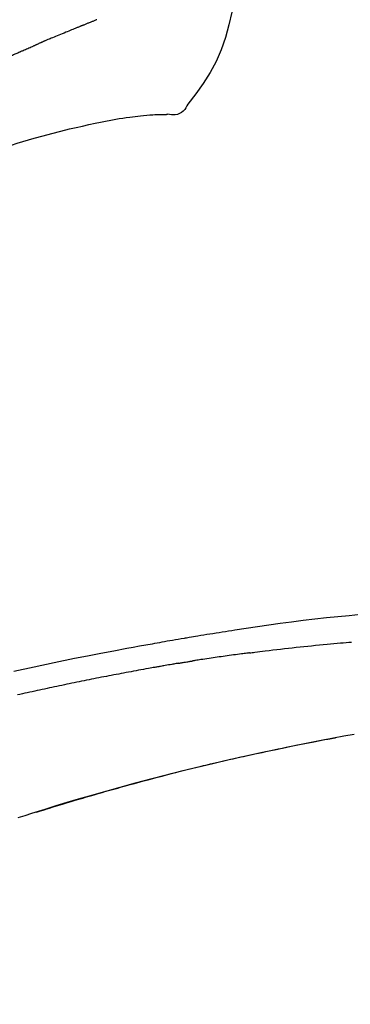
# Model space of a CAD drawing. Extents: x 163 to 26285, y 210 to 8610.
# Drawn here: x 11382 to 11404, y 3112 to 3178 of the extents above; entities that cross this region are included whole.
import ezdxf

# ---------------------------------------------------------------- set-up
doc = ezdxf.new("R2010")
doc.units = 0
doc.header["$LTSCALE"] = 50
doc.header["$MEASUREMENT"] = 0
doc.layers.get('0').update_dxf_attribs({"linetype": 'CONTINUOUS'})
doc.layers.add('150-機器', color=8, linetype='CONTINUOUS')
doc.layers.add('166-寸法B', color=11, linetype='CONTINUOUS')
doc.styles.add('KH001', font='msgothic.ttc')
doc.dimstyles.new('KH1xx030', dxfattribs={"dimscale": 30, "dimtxt": 2, "dimasz": 0.6, "dimexe": 0.3, "dimexo": 1.2, "dimgap": 0.5, "dimtad": 3, "dimdec": 1, "dimdsep": 46, "dimlunit": 6, "dimtxsty": 'KH001', "dimblk": 'DOT', "dimcen": 1, "dimdle": 1, "dimclrd": 256, "dimclre": 256, "dimclrt": 256, "dimadec": 0, "dimazin": 0, "dimtfac": 1, "dimtdec": 1, "dimtix": 1, "dimtmove": 2, "dimatfit": 3, "dimldrblk": 'CLOSEDBLANK', "dimfxl": 1, "dimtolj": 1, "dimtzin": 0, "dimlwd": -1, "dimlwe": -1, "dimarcsym": 0})

# ---------------------------------------------------------------- blocks, each defined once
blk = doc.blocks.new('F402_D')
at = {"layer": '150-機器', "color": 13, "linetype": 'Continuous'}
for points in [[(-87.629, 251.22), (-87.473, 250.389), (-87.313, 249.557), (-87.145, 248.725), (-86.964, 247.892), (-86.763, 247.047), (-86.53, 246.21), (-86.251, 245.393), (-85.91, 244.605), (-85.503, 243.86), (-85.041, 243.144), (-84.541, 242.447), (-84.022, 241.76)], [(-77.946, 247.398), (-77.9, 247.38), (-77.854, 247.361), (-77.807, 247.343), (-77.761, 247.324), (-77.714, 247.305), (-77.668, 247.287), (-77.621, 247.268), (-77.575, 247.249), (-77.528, 247.23), (-77.481, 247.211), (-77.434, 247.193), (-77.387, 247.174), (-77.34, 247.155), (-77.293, 247.136), (-77.246, 247.117), (-77.199, 247.098), (-77.152, 247.079), (-77.104, 247.06), (-77.057, 247.041), (-77.025, 247.028), (-76.994, 247.015), (-76.962, 247.003), (-76.93, 246.99), (-76.914, 246.983), (-76.898, 246.977), (-76.882, 246.971), (-76.867, 246.964)], [(-76.867, 246.964), (-76.843, 246.955), (-76.818, 246.945), (-76.794, 246.935), (-76.77, 246.926), (-76.722, 246.906), (-76.674, 246.887), (-76.626, 246.868), (-76.578, 246.848), (-76.496, 246.815), (-76.415, 246.781), (-76.333, 246.748), (-76.252, 246.714), (-76.154, 246.674), (-76.056, 246.634), (-75.958, 246.594), (-75.859, 246.554), (-75.745, 246.506), (-75.63, 246.459), (-75.514, 246.412), (-75.399, 246.365), (-75.292, 246.322), (-75.185, 246.278), (-75.078, 246.234), (-74.971, 246.19), (-74.896, 246.159), (-74.82, 246.127), (-74.745, 246.095), (-74.669, 246.065), (-74.624, 246.048), (-74.58, 246.03), (-74.536, 246.013), (-74.492, 245.994), (-74.464, 245.981), (-74.436, 245.968), (-74.408, 245.954), (-74.38, 245.941), (-74.361, 245.932), (-74.342, 245.924), (-74.323, 245.915), (-74.304, 245.907), (-74.295, 245.903), (-74.285, 245.898), (-74.276, 245.894), (-74.266, 245.89)], [(-74.266, 245.89), (-74.253, 245.884), (-74.24, 245.878), (-74.227, 245.872), (-74.214, 245.866), (-74.188, 245.855), (-74.162, 245.843), (-74.136, 245.831), (-74.11, 245.82), (-74.07, 245.802), (-74.031, 245.784), (-73.992, 245.767), (-73.952, 245.75), (-73.926, 245.738), (-73.899, 245.727), (-73.873, 245.715), (-73.847, 245.704), (-73.833, 245.698), (-73.82, 245.692), (-73.807, 245.686), (-73.794, 245.68)], [(-72.852, 245.274), (-72.892, 245.291), (-72.931, 245.308), (-72.97, 245.325), (-73.009, 245.342), (-73.088, 245.376), (-73.166, 245.411), (-73.245, 245.445), (-73.323, 245.479), (-73.402, 245.512), (-73.48, 245.546), (-73.559, 245.58), (-73.637, 245.613), (-73.676, 245.63), (-73.715, 245.647), (-73.755, 245.664), (-73.794, 245.68)], [(-72.132, 244.961), (-72.176, 244.98), (-72.22, 244.999), (-72.264, 245.018), (-72.308, 245.037), (-72.368, 245.063), (-72.428, 245.089), (-72.488, 245.115), (-72.548, 245.142), (-72.608, 245.168), (-72.668, 245.194), (-72.728, 245.22), (-72.788, 245.246), (-72.804, 245.253), (-72.82, 245.26), (-72.836, 245.267), (-72.852, 245.274)], [(-84.022, 241.76), (-83.956, 241.633), (-83.885, 241.509), (-83.805, 241.394), (-83.712, 241.29), (-83.594, 241.196), (-83.462, 241.121), (-83.32, 241.068), (-83.172, 241.039), (-83.044, 241.034), (-82.916, 241.044), (-82.788, 241.063), (-82.661, 241.088)], [(-82.174, 241.058), (-82.198, 241.059), (-82.221, 241.06), (-82.245, 241.061), (-82.269, 241.062), (-82.308, 241.064), (-82.347, 241.065), (-82.386, 241.067), (-82.425, 241.068), (-82.466, 241.068), (-82.506, 241.068), (-82.547, 241.069), (-82.589, 241.074), (-82.604, 241.079), (-82.619, 241.083), (-82.634, 241.084), (-82.65, 241.077), (-82.652, 241.075), (-82.655, 241.073), (-82.657, 241.073), (-82.658, 241.073), (-82.658, 241.074), (-82.659, 241.075), (-82.659, 241.077), (-82.659, 241.079)], [(-80.849, 240.969), (-81.057, 240.993), (-81.266, 241.016), (-81.474, 241.035), (-81.683, 241.048), (-81.804, 241.053), (-81.925, 241.056), (-82.046, 241.057), (-82.167, 241.058)], [(-79.206, 240.75), (-79.439, 240.789), (-79.672, 240.827), (-79.906, 240.863), (-80.14, 240.895), (-80.317, 240.916), (-80.494, 240.935), (-80.671, 240.952), (-80.849, 240.969)], [(-77.827, 240.487), (-78.172, 240.553), (-78.517, 240.619), (-78.862, 240.684), (-79.206, 240.75)], [(-76.12, 240.098), (-76.547, 240.195), (-76.974, 240.293), (-77.401, 240.39), (-77.827, 240.487)], [(-73.755, 239.479), (-74.346, 239.634), (-74.937, 239.789), (-75.529, 239.943), (-76.12, 240.098)], [(-70.735, 238.383), (-71.107, 238.554), (-71.481, 238.721), (-71.857, 238.879), (-72.238, 239.026), (-72.612, 239.153), (-72.991, 239.268), (-73.372, 239.376), (-73.755, 239.479)], [(-95.55, 207.651), (-94.794, 207.58), (-94.039, 207.507), (-93.284, 207.429), (-92.507, 207.343), (-91.73, 207.251), (-90.953, 207.153), (-90.178, 207.05), (-89.422, 206.943), (-88.666, 206.833), (-87.911, 206.719), (-87.156, 206.605), (-86.947, 206.574), (-86.738, 206.542), (-86.529, 206.51), (-86.32, 206.478), (-86.111, 206.446), (-85.902, 206.413), (-85.693, 206.38), (-85.484, 206.347), (-85.283, 206.315), (-85.083, 206.282), (-84.883, 206.25), (-84.683, 206.217), (-84.539, 206.193), (-84.395, 206.169), (-84.252, 206.145), (-84.108, 206.121), (-84.021, 206.106), (-83.934, 206.091), (-83.848, 206.077), (-83.761, 206.062), (-83.57, 206.03), (-83.38, 205.997), (-83.189, 205.965), (-82.998, 205.932), (-82.821, 205.902), (-82.643, 205.871), (-82.466, 205.839), (-82.289, 205.808), (-82.124, 205.778), (-81.96, 205.749), (-81.796, 205.719), (-81.632, 205.689)], [(-88.146, 205.1), (-88.232, 205.111), (-88.319, 205.122), (-88.405, 205.133), (-88.491, 205.144), (-88.663, 205.166), (-88.836, 205.188), (-89.008, 205.21), (-89.181, 205.231), (-89.44, 205.263), (-89.699, 205.294), (-89.958, 205.324), (-90.217, 205.353), (-90.475, 205.383), (-90.734, 205.412), (-90.993, 205.44), (-91.252, 205.469), (-91.511, 205.496), (-91.77, 205.524), (-92.029, 205.55), (-92.289, 205.577), (-92.548, 205.603), (-92.807, 205.628), (-93.066, 205.654), (-93.325, 205.678), (-93.547, 205.699), (-93.77, 205.719), (-93.992, 205.739), (-94.214, 205.759), (-94.4, 205.775), (-94.586, 205.791), (-94.771, 205.807), (-94.957, 205.823)], [(-81.639, 205.688), (-81.216, 205.613), (-80.793, 205.537), (-80.37, 205.461), (-79.947, 205.384), (-79.071, 205.221), (-78.196, 205.055), (-77.322, 204.885), (-76.449, 204.712), (-75.093, 204.433), (-73.739, 204.144), (-72.388, 203.844)], [(-88.146, 205.1), (-88.101, 205.094), (-88.055, 205.089), (-88.01, 205.083), (-87.965, 205.077), (-87.874, 205.065), (-87.784, 205.053), (-87.693, 205.042), (-87.603, 205.03), (-87.467, 205.012), (-87.331, 204.994), (-87.195, 204.975), (-87.059, 204.957), (-86.924, 204.938), (-86.788, 204.919), (-86.652, 204.901), (-86.516, 204.882), (-86.381, 204.863), (-86.245, 204.843), (-86.109, 204.824), (-85.974, 204.805), (-85.838, 204.785), (-85.702, 204.765), (-85.567, 204.745), (-85.431, 204.726), (-85.295, 204.705), (-85.16, 204.685), (-85.024, 204.665), (-84.888, 204.644), (-84.798, 204.631), (-84.708, 204.617), (-84.617, 204.603), (-84.527, 204.589), (-84.482, 204.582), (-84.437, 204.575), (-84.391, 204.568), (-84.346, 204.561)], [(-83.369, 204.402), (-83.396, 204.406), (-83.423, 204.411), (-83.451, 204.416), (-83.478, 204.42), (-83.532, 204.429), (-83.586, 204.438), (-83.64, 204.448), (-83.695, 204.457), (-83.776, 204.47), (-83.857, 204.483), (-83.939, 204.497), (-84.02, 204.51), (-84.075, 204.518), (-84.129, 204.527), (-84.183, 204.535), (-84.238, 204.544), (-84.265, 204.548), (-84.292, 204.552), (-84.319, 204.557), (-84.346, 204.561)], [(-83.369, 204.402), (-83.334, 204.396), (-83.299, 204.39), (-83.264, 204.384), (-83.229, 204.378), (-83.157, 204.365), (-83.085, 204.353), (-83.013, 204.341), (-82.941, 204.329), (-82.83, 204.309), (-82.72, 204.29), (-82.609, 204.27), (-82.499, 204.251), (-82.423, 204.237), (-82.348, 204.223), (-82.272, 204.21), (-82.197, 204.196), (-82.158, 204.189), (-82.119, 204.182), (-82.08, 204.175), (-82.042, 204.168)], [(-82.042, 204.168), (-81.987, 204.158), (-81.932, 204.149), (-81.877, 204.139), (-81.821, 204.129), (-81.711, 204.11), (-81.601, 204.09), (-81.491, 204.071), (-81.381, 204.051), (-81.216, 204.022), (-81.05, 203.992), (-80.885, 203.962), (-80.72, 203.932), (-80.555, 203.901), (-80.39, 203.871), (-80.224, 203.841), (-80.059, 203.81), (-79.894, 203.779), (-79.729, 203.748), (-79.564, 203.717), (-79.399, 203.686), (-79.233, 203.655), (-79.068, 203.623), (-78.903, 203.592), (-78.738, 203.56), (-78.573, 203.528), (-78.408, 203.496), (-78.243, 203.464), (-78.077, 203.431), (-77.912, 203.399), (-77.747, 203.366), (-77.582, 203.333), (-77.417, 203.3), (-77.252, 203.267), (-77.087, 203.234), (-76.922, 203.201), (-76.757, 203.167), (-76.592, 203.134), (-76.426, 203.1), (-76.261, 203.066), (-76.096, 203.032), (-75.931, 202.998), (-75.766, 202.964), (-75.601, 202.929), (-75.436, 202.895), (-75.271, 202.86), (-75.106, 202.825), (-74.941, 202.79), (-74.776, 202.755), (-74.611, 202.719), (-74.446, 202.684), (-74.281, 202.648), (-74.116, 202.612), (-73.951, 202.577), (-73.786, 202.541), (-73.621, 202.504), (-73.456, 202.468), (-73.291, 202.432), (-73.126, 202.395), (-72.961, 202.358), (-72.796, 202.321), (-72.631, 202.284)], [(-73.905, 194.464), (-73.972, 194.485), (-74.038, 194.506), (-74.105, 194.526), (-74.172, 194.547), (-74.322, 194.593), (-74.472, 194.64), (-74.623, 194.686), (-74.773, 194.732), (-75.009, 194.804), (-75.246, 194.876), (-75.482, 194.948), (-75.719, 195.019), (-75.973, 195.096), (-76.228, 195.172), (-76.482, 195.248), (-76.737, 195.323), (-76.994, 195.399), (-77.252, 195.474), (-77.509, 195.55), (-77.767, 195.624), (-78.027, 195.699), (-78.287, 195.774), (-78.547, 195.848), (-78.807, 195.922), (-79.07, 195.996), (-79.332, 196.07), (-79.595, 196.143), (-79.858, 196.216), (-80.157, 196.299), (-80.456, 196.381), (-80.755, 196.462), (-81.054, 196.543), (-81.364, 196.626), (-81.673, 196.708), (-81.983, 196.789), (-82.293, 196.87), (-82.601, 196.95), (-82.908, 197.029), (-83.216, 197.108), (-83.524, 197.186), (-83.795, 197.254), (-84.067, 197.322), (-84.339, 197.389), (-84.611, 197.456), (-84.841, 197.512), (-85.072, 197.568), (-85.303, 197.623), (-85.534, 197.678), (-85.736, 197.726), (-85.938, 197.773), (-86.14, 197.82), (-86.343, 197.867), (-86.516, 197.907), (-86.689, 197.947), (-86.862, 197.986), (-87.035, 198.026), (-87.209, 198.065), (-87.383, 198.104), (-87.558, 198.143), (-87.732, 198.182), (-87.923, 198.224), (-88.114, 198.265), (-88.305, 198.307), (-88.496, 198.348), (-88.737, 198.4), (-88.978, 198.452), (-89.219, 198.504), (-89.46, 198.555), (-89.752, 198.616), (-90.044, 198.677), (-90.336, 198.738), (-90.628, 198.798), (-91.233, 198.922), (-91.838, 199.045), (-92.444, 199.165), (-93.05, 199.283), (-93.744, 199.416), (-94.439, 199.545), (-95.135, 199.67)], [(-93.856, 199.411), (-93.853, 199.411), (-93.85, 199.41), (-93.848, 199.41), (-93.845, 199.409), (-93.728, 199.387), (-93.611, 199.365), (-93.495, 199.343), (-93.378, 199.321), (-93.151, 199.278), (-92.924, 199.235), (-92.698, 199.191), (-92.471, 199.147), (-92.141, 199.081), (-91.811, 199.016), (-91.481, 198.949), (-91.151, 198.882), (-90.585, 198.767), (-90.02, 198.65), (-89.455, 198.532), (-88.89, 198.412), (-88.087, 198.238), (-87.285, 198.061), (-86.484, 197.879), (-85.683, 197.693), (-84.643, 197.445), (-83.604, 197.189), (-82.567, 196.927), (-81.532, 196.659), (-80.501, 196.386), (-79.471, 196.107), (-78.443, 195.822), (-77.418, 195.53), (-76.679, 195.314), (-75.942, 195.095), (-75.206, 194.872), (-74.471, 194.645), (-74.019, 194.504), (-73.569, 194.363), (-73.118, 194.22), (-72.667, 194.077)], [(-74.452, 194.632), (-74.481, 194.641), (-74.51, 194.65), (-74.539, 194.659), (-74.568, 194.668), (-74.597, 194.677), (-74.627, 194.686), (-74.656, 194.695), (-74.685, 194.704), (-74.714, 194.713), (-74.744, 194.722), (-74.773, 194.731), (-74.802, 194.74)], [(-74.246, 194.569), (-74.264, 194.575), (-74.283, 194.581), (-74.302, 194.587), (-74.321, 194.592), (-74.34, 194.598), (-74.359, 194.604), (-74.377, 194.61), (-74.396, 194.616), (-74.415, 194.621), (-74.434, 194.627), (-74.453, 194.633), (-74.471, 194.639)]]:
    blk.add_lwpolyline(points, dxfattribs=at)
blk = doc.blocks.new('_Dot')
at = {"color": 0, "linetype": 'ByBlock', "lineweight": -2}
blk.add_line((-0.5, 0), (-1, 0), dxfattribs=at)
at = {"color": 0, "linetype": 'ByBlock', "const_width": 0.5}
blk.add_lwpolyline([(-0.25, 0, 1), (0.25, 0, 1)], format="xyb", close=True, dxfattribs=at)
blk = doc.blocks.new('*D3028')
at = {"layer": '166-寸法B'}
for p, q in [((10789.516, 3130.581), (10789.516, 3225.585)), ((11889.516, 2963.578), (11889.516, 3225.585)), ((10807.516, 3216.585), (11871.516, 3216.585))]:
    blk.add_line(p, q, dxfattribs=at)
at = {"layer": '166-寸法B', "xscale": 18, "yscale": 18, "zscale": 18, "rotation": 180}
blk.add_blockref('_Dot', (10789.516, 3216.585), dxfattribs=at)
at = {"layer": '166-寸法B', "xscale": 18, "yscale": 18, "zscale": 18}
blk.add_blockref('_Dot', (11889.516, 3216.585), dxfattribs=at)
at = {"layer": '166-寸法B', "insert": (11339.516, 3265.395), "char_height": 60, "attachment_point": 5}
blk.add_mtext('\\A1;1,100', dxfattribs=at)
blk = doc.blocks.new('_ClosedBlank')
at = {"color": 0, "linetype": 'ByBlock', "lineweight": -2}
for p, q in [((-1, 0.1667), (0, 0)), ((-1, 0.1667), (-1, -0.1667)), ((0, 0), (-1, -0.1667))]:
    blk.add_line(p, q, dxfattribs=at)

msp = doc.modelspace()

# ---------------------------------------------------------------- block references
at = {"layer": '150-機器', "xscale": -1}
msp.add_blockref('F402_D', (11309.516, 2930.27), dxfattribs=at)

# ---------------------------------------------------------------- dimensions: what is measured, and where the dimension line sits
at = {"layer": '166-寸法B'}
dim = msp.add_linear_dim(base=(11889.516, 3216.585), p1=(10789.516, 3094.581), p2=(11889.516, 2927.578), angle=0, dimstyle='KH1xx030', dxfattribs=at)
dim.commit()
dim.dimension.update_dxf_attribs({"geometry": '*D3028', "text_midpoint": (11339.516, 3265.395)})

doc.saveas('drawing.dxf')
